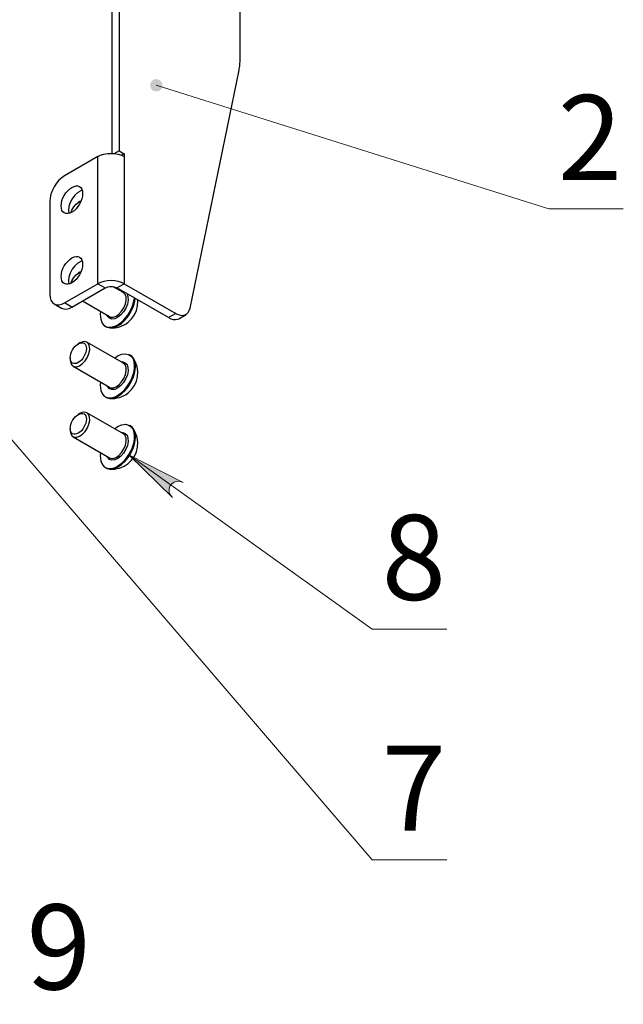
# Model space of a CAD drawing. Units: millimetres. Extents: x 562.9 to 579.4, y 455.9 to 467.6.
# Drawn here: x 576.6 to 577.9, y 464.2 to 466.4 of the extents above; entities that cross this region are included whole.
import ezdxf

# ---------------------------------------------------------------- set-up
doc = ezdxf.new("R2010")
doc.units = ezdxf.units.MM
for name, color, linetype in [('PDF _Геометрия', 7, 'Continuous'), ('PDF _Сплошная заливка', 7, 'Continuous'), ('PDF _Текст', 7, 'Continuous')]:
    doc.layers.add(name, color=color, linetype=linetype)
doc.styles.add('PDF Arial', font='arial.ttf')

msp = doc.modelspace()

# ---------------------------------------------------------------- hatches: boundary and pattern name
at = {"layer": 'PDF _Сплошная заливка', "transparency": 33554559}
h = msp.add_hatch(color=256, dxfattribs=at)
h.paths.add_polyline_path([(569.7252, 461.3612), (569.7277, 461.368), (569.7288, 461.3749), (569.7274, 461.3818), (569.7237, 461.3878), (569.7182, 461.3921), (569.7116, 461.3943), (569.7046, 461.3941), (569.6981, 461.3916), (569.692, 461.3876), (569.7943, 461.4823)], flags=0)
h.paths.add_polyline_path([(569.72, 461.7884), (569.7267, 461.7855), (569.7335, 461.7841), (569.7405, 461.7851), (569.7466, 461.7884), (569.7513, 461.7936), (569.7539, 461.8001), (569.7541, 461.8071), (569.7519, 461.8137), (569.7482, 461.82), (569.837, 461.7125)], flags=0)
h.paths.add_polyline_path([(576.7216, 462.843), (576.7163, 462.838), (576.7123, 462.8323), (576.7104, 462.8256), (576.711, 462.8186), (576.7139, 462.8123), (576.7188, 462.8073), (576.7251, 462.8043), (576.732, 462.8036), (576.7393, 462.8044), (576.6051, 462.7664)], flags=0)
h.paths.add_polyline_path([(576.6043, 463.0484), (576.6001, 463.0426), (576.5972, 463.0362), (576.5967, 463.0292), (576.5987, 463.0225), (576.6028, 463.0168), (576.6086, 463.0129), (576.6154, 463.0112), (576.6224, 463.012), (576.6293, 463.0142), (576.5054, 462.9501)], flags=0)
h.paths.add_polyline_path([(576.3051, 463.506), (576.3007, 463.5002), (576.2976, 463.494), (576.2968, 463.487), (576.2985, 463.4802), (576.3024, 463.4744), (576.308, 463.4703), (576.3147, 463.4683), (576.3217, 463.4688), (576.3287, 463.4707), (576.2024, 463.4117)], flags=0)
h.paths.add_polyline_path([(573.5715, 461.9288), (573.5742, 461.9267), (573.5773, 461.9253), (573.5807, 461.9247), (573.5841, 461.9249), (573.5873, 461.9259), (573.5902, 461.9276), (573.5926, 461.93), (573.5944, 461.933), (573.5954, 461.9362), (573.5956, 461.9396), (573.595, 461.943), (573.5936, 461.9461), (573.5915, 461.9487), (573.5888, 461.9508), (573.5857, 461.9522), (573.5824, 461.9528), (573.579, 461.9527), (573.5757, 461.9516), (573.5728, 461.9499), (573.5704, 461.9475), (573.5687, 461.9446), (573.5676, 461.9413), (573.5674, 461.9379), (573.568, 461.9346), (573.5694, 461.9315), (573.5715, 461.9288), (573.5815, 461.9388)], flags=0)
h.paths.add_polyline_path([(574.1583, 461.8666), (574.1608, 461.8642), (574.1637, 461.8625), (574.167, 461.8615), (574.1704, 461.8614), (574.1737, 461.8621), (574.1768, 461.8635), (574.1794, 461.8657), (574.1815, 461.8684), (574.1828, 461.8715), (574.1834, 461.8749), (574.1831, 461.8783), (574.182, 461.8815), (574.1802, 461.8844), (574.1778, 461.8867), (574.1748, 461.8884), (574.1716, 461.8894), (574.1682, 461.8895), (574.1648, 461.8889), (574.1617, 461.8874), (574.1591, 461.8853), (574.157, 461.8826), (574.1557, 461.8794), (574.1552, 461.8761), (574.1554, 461.8727), (574.1565, 461.8694), (574.1583, 461.8666), (574.1693, 461.8755)], flags=0)
h.paths.add_polyline_path([(575.8677, 463.3677), (575.865, 463.361), (575.8637, 463.3541), (575.8648, 463.3472), (575.8683, 463.3411), (575.8736, 463.3366), (575.8801, 463.3341), (575.8871, 463.334), (575.8937, 463.3363), (575.8999, 463.3401), (575.7941, 463.2493)], flags=0)
h.paths.add_polyline_path([(576.927, 465.3459), (576.9201, 465.3481), (576.9131, 465.3488), (576.9063, 465.347), (576.9006, 465.3431), (576.8965, 465.3374), (576.8946, 465.3306), (576.8951, 465.3237), (576.898, 465.3173), (576.9023, 465.3114), (576.8026, 465.4089)], flags=0)
h.paths.add_polyline_path([(576.852, 466.254), (576.8514, 466.2507), (576.8516, 466.2472), (576.8526, 466.244), (576.8543, 466.2411), (576.8567, 466.2387), (576.8596, 466.2369), (576.8629, 466.2359), (576.8663, 466.2357), (576.8696, 466.2363), (576.8727, 466.2377), (576.8754, 466.2397), (576.8775, 466.2424), (576.8789, 466.2455), (576.8795, 466.2489), (576.8794, 466.2523), (576.8784, 466.2555), (576.8766, 466.2584), (576.8742, 466.2608), (576.8713, 466.2626), (576.868, 466.2636), (576.8646, 466.2638), (576.8613, 466.2632), (576.8582, 466.2619), (576.8555, 466.2598), (576.8534, 466.2571), (576.852, 466.254), (576.8655, 466.2498)], flags=0)
h.paths.add_polyline_path([(576.3529, 465.6886), (576.3467, 465.6923), (576.3401, 465.6946), (576.3331, 465.6945), (576.3266, 465.6921), (576.3213, 465.6875), (576.3178, 465.6814), (576.3167, 465.6745), (576.318, 465.6676), (576.3208, 465.6609), (576.2471, 465.7793)], flags=0)
h.paths.add_polyline_path([(575.7637, 464.2215), (575.7659, 464.2189), (575.7686, 464.217), (575.7718, 464.2157), (575.7752, 464.2152), (575.7786, 464.2156), (575.7818, 464.2167), (575.7846, 464.2186), (575.7869, 464.2212), (575.7885, 464.2242), (575.7894, 464.2274), (575.7894, 464.2308), (575.7887, 464.2342), (575.7871, 464.2372), (575.7849, 464.2398), (575.7822, 464.2417), (575.779, 464.243), (575.7756, 464.2435), (575.7722, 464.2431), (575.769, 464.242), (575.7662, 464.2401), (575.7639, 464.2376), (575.7623, 464.2346), (575.7614, 464.2313), (575.7614, 464.2279), (575.7621, 464.2246), (575.7637, 464.2215), (575.7754, 464.2294)], flags=0)
h.paths.add_polyline_path([(576.7815, 462.3503), (576.7742, 462.3504), (576.7674, 462.349), (576.7614, 462.3454), (576.757, 462.34), (576.7547, 462.3333), (576.7549, 462.3264), (576.7574, 462.3198), (576.762, 462.3146), (576.7678, 462.3102), (576.6442, 462.3747)], flags=0)

# ---------------------------------------------------------------- linework, layer by layer
at = {"layer": 'PDF _Геометрия', "lineweight": 25}
for points in [[(576.7813, 466.4381), (576.7813, 466.1005), (576.7926, 466.094), (576.7926, 466.0876), (576.7926, 465.7983), (576.9096, 465.7307), (576.9153, 465.728), (576.9208, 465.7265), (576.9259, 465.7262), (576.9306, 465.7272), (576.9347, 465.7294), (576.9381, 465.7327), (576.9406, 465.7371), (576.9423, 465.7424), (577.0539, 466.2845), (577.0545, 466.2875), (577.055, 466.2905), (577.0554, 466.2936), (577.0558, 466.2968), (577.056, 466.3), (577.0562, 466.3032), (577.0563, 466.3065), (577.0564, 466.3099), (577.0564, 466.4566)], [(576.7646, 466.4284), (576.7646, 466.0948)], [(576.7322, 466.0876), (576.6566, 466.044), (576.6501, 466.0395), (576.6438, 466.0337), (576.638, 466.0268), (576.633, 466.019), (576.6288, 466.0108), (576.6257, 466.0023), (576.6238, 465.994), (576.6232, 465.9861), (576.6232, 465.7739), (576.6238, 465.7668), (576.6257, 465.7606), (576.6288, 465.7558), (576.633, 465.7523), (576.638, 465.7504), (576.6438, 465.7502), (576.6501, 465.7516), (576.6566, 465.7546)], [(576.6733, 465.745), (576.6566, 465.7546), (576.7322, 465.7983), (576.7489, 465.7887), (576.7518, 465.79), (576.7551, 465.791), (576.7587, 465.7917), (576.7624, 465.7919), (576.7661, 465.7917), (576.7697, 465.791), (576.773, 465.79), (576.7759, 465.7887), (576.7926, 465.7983), (576.7861, 465.8014), (576.7787, 465.8036), (576.7707, 465.805), (576.7624, 465.8055), (576.7541, 465.805), (576.7461, 465.8036), (576.7387, 465.8014), (576.7322, 465.7983), (576.7322, 466.0876), (576.7387, 466.0907), (576.7461, 466.093), (576.7541, 466.0944), (576.7624, 466.0948), (576.7707, 466.0944), (576.7787, 466.093), (576.7861, 466.0907), (576.7926, 466.0876)], [(576.7813, 466.1005), (576.7706, 466.0944)], [(576.7926, 466.094), (576.7865, 466.0905)], [(576.6968, 466.0108), (576.6935, 466.0097), (576.6865, 466.0057), (576.6798, 465.9995), (576.674, 465.9918), (576.6694, 465.9831), (576.6665, 465.9741), (576.6655, 465.9655), (576.6665, 465.9582)], [(576.6708, 465.9597), (576.6731, 465.9658), (576.6775, 465.9732), (576.683, 465.9793), (576.689, 465.9835), (576.6936, 465.9851)], [(576.6941, 465.9863), (576.6917, 465.9851), (576.6879, 465.9829)], [(576.6968, 465.85), (576.6935, 465.849), (576.6865, 465.8449), (576.6798, 465.8388), (576.674, 465.8311), (576.6694, 465.8223), (576.6665, 465.8133), (576.6655, 465.8048), (576.6665, 465.7975)], [(576.6708, 465.799), (576.6731, 465.8051), (576.6775, 465.8125), (576.683, 465.8186), (576.689, 465.8228), (576.6936, 465.8244)], [(576.6941, 465.8256), (576.6917, 465.8244), (576.6879, 465.8222)], [(576.633, 465.7523), (576.6497, 465.7427), (576.6548, 465.7408), (576.6605, 465.7406), (576.6668, 465.742), (576.6733, 465.745), (576.7489, 465.7887)], [(576.6975, 465.759), (576.759, 465.7235), (576.7615, 465.7224), (576.7673, 465.7222), (576.7739, 465.7245), (576.7805, 465.7292), (576.7865, 465.7357), (576.7916, 465.7436), (576.7951, 465.7522), (576.7969, 465.7606), (576.7966, 465.7681), (576.7945, 465.7741), (576.7909, 465.7777), (576.7905, 465.778), (576.7905, 465.778), (576.7671, 465.7915)], [(576.7983, 465.7757), (576.7988, 465.7749), (576.801, 465.7685), (576.8013, 465.7607), (576.7997, 465.7519), (576.7961, 465.7429), (576.7911, 465.7344), (576.7848, 465.7272), (576.778, 465.7218), (576.771, 465.7186), (576.7646, 465.7179), (576.7591, 465.7198), (576.7551, 465.724), (576.754, 465.7263)], [(576.7701, 465.7898), (576.7712, 465.7906)], [(576.8929, 465.7211), (576.7759, 465.7887)], [(576.7855, 465.7809), (576.7891, 465.781)], [(576.7494, 465.7017), (576.7515, 465.7005), (576.7536, 465.6995), (576.7608, 465.6979), (576.7689, 465.6989), (576.7775, 465.7024), (576.7862, 465.7081), (576.7946, 465.7159), (576.8021, 465.7253), (576.8086, 465.7358), (576.8135, 465.747), (576.8167, 465.7582), (576.8177, 465.7645)], [(576.7596, 465.698), (576.7652, 465.6978), (576.7707, 465.6981), (576.7762, 465.6989), (576.7816, 465.7002), (576.7869, 465.7021), (576.792, 465.7044), (576.7968, 465.7072), (576.8013, 465.7105), (576.8093, 465.7181), (576.8157, 465.7272), (576.8203, 465.7373), (576.8229, 465.7481), (576.8235, 465.7591), (576.8233, 465.7613)], [(576.9096, 465.7307), (576.8929, 465.7211), (576.8986, 465.7184), (576.9041, 465.7169), (576.9092, 465.7166), (576.9139, 465.7175), (576.9165, 465.7187), (576.9332, 465.7284)], [(576.6695, 465.6295), (576.6695, 465.6251), (576.6695, 465.6242), (576.6707, 465.6174), (576.6738, 465.6123), (576.6785, 465.6096), (576.6843, 465.6094), (576.6908, 465.6117), (576.6974, 465.6164), (576.7035, 465.6229), (576.7086, 465.6308), (576.7121, 465.6394), (576.7139, 465.6478), (576.7136, 465.6553), (576.7114, 465.6613), (576.7075, 465.6652), (576.7022, 465.6667), (576.6959, 465.6656), (576.6917, 465.6636), (576.6879, 465.6614)], [(576.676, 465.6106), (576.759, 465.5627), (576.7615, 465.5617), (576.7673, 465.5615), (576.7739, 465.5638), (576.7805, 465.5684), (576.7865, 465.575), (576.7916, 465.5829), (576.7951, 465.5914), (576.7969, 465.5998), (576.7966, 465.6074), (576.7945, 465.6133), (576.7909, 465.617), (576.7905, 465.6173), (576.7905, 465.6173), (576.7075, 465.6652)], [(576.7701, 465.629), (576.7785, 465.6346), (576.7871, 465.638), (576.7953, 465.639), (576.8025, 465.6375), (576.8084, 465.6335), (576.8127, 465.6273), (576.8153, 465.6191)], [(576.7494, 465.541), (576.7515, 465.5398), (576.7536, 465.5387), (576.7608, 465.5372), (576.7689, 465.5382), (576.7775, 465.5416), (576.7862, 465.5474), (576.7946, 465.5551), (576.8021, 465.5645), (576.8086, 465.5751), (576.8135, 465.5862), (576.8167, 465.5975), (576.818, 465.6082), (576.8174, 465.6179), (576.8148, 465.626), (576.8105, 465.6323), (576.8066, 465.6352), (576.8045, 465.6364)], [(576.7855, 465.6202), (576.7893, 465.6203), (576.7948, 465.6184), (576.7988, 465.6141), (576.801, 465.6078), (576.8013, 465.5999), (576.7997, 465.5911), (576.7961, 465.5822), (576.7911, 465.5737), (576.7848, 465.5665), (576.778, 465.561), (576.771, 465.5579), (576.7646, 465.5572), (576.7591, 465.559), (576.7551, 465.5633), (576.754, 465.5656)], [(576.7596, 465.5373), (576.7652, 465.537), (576.7707, 465.5373), (576.7762, 465.5382), (576.7816, 465.5395), (576.7869, 465.5413), (576.792, 465.5437), (576.7968, 465.5465), (576.8013, 465.5497), (576.8093, 465.5574), (576.8157, 465.5665), (576.8203, 465.5765), (576.8229, 465.5873), (576.8235, 465.5984), (576.8219, 465.6094), (576.8183, 465.6199), (576.8128, 465.6295)], [(576.6695, 465.4688), (576.6695, 465.4643), (576.6695, 465.4634), (576.6707, 465.4566), (576.6738, 465.4516), (576.6785, 465.4489), (576.6843, 465.4487), (576.6908, 465.451), (576.6974, 465.4556), (576.7035, 465.4622), (576.7086, 465.4701), (576.7121, 465.4786), (576.7139, 465.487), (576.7136, 465.4945), (576.7114, 465.5005), (576.7075, 465.5044), (576.7022, 465.5059), (576.6959, 465.5049), (576.6917, 465.5029), (576.6879, 465.5007)], [(576.676, 465.4499), (576.759, 465.402), (576.7615, 465.4009), (576.7673, 465.4007), (576.7739, 465.4031), (576.7805, 465.4077), (576.7865, 465.4143), (576.7916, 465.4222), (576.7951, 465.4307), (576.7969, 465.4391), (576.7966, 465.4466), (576.7945, 465.4526), (576.7909, 465.4563), (576.7905, 465.4565), (576.7905, 465.4565), (576.7075, 465.5045)], [(576.7494, 465.3802), (576.7515, 465.379), (576.7536, 465.378), (576.7608, 465.3765), (576.7689, 465.3774), (576.7775, 465.3809), (576.7862, 465.3866), (576.7946, 465.3944), (576.8021, 465.4038), (576.8086, 465.4143), (576.8135, 465.4255), (576.8167, 465.4367), (576.818, 465.4474), (576.8174, 465.4571), (576.8148, 465.4653), (576.8105, 465.4715), (576.8066, 465.4745), (576.8045, 465.4757)], [(576.7855, 465.4594), (576.7893, 465.4595), (576.7948, 465.4577), (576.7988, 465.4534), (576.801, 465.4471), (576.8013, 465.4392), (576.7997, 465.4304), (576.7961, 465.4214), (576.7911, 465.413), (576.7848, 465.4057), (576.778, 465.4003), (576.771, 465.3971), (576.7646, 465.3964), (576.7591, 465.3983), (576.7551, 465.4026), (576.754, 465.4049)], [(576.7596, 465.3765), (576.7652, 465.3763), (576.7707, 465.3766), (576.7762, 465.3774), (576.7816, 465.3788), (576.7869, 465.3806), (576.792, 465.3829), (576.7968, 465.3858), (576.8013, 465.389), (576.8093, 465.3967), (576.8157, 465.4057), (576.8203, 465.4158), (576.8229, 465.4266), (576.8235, 465.4377), (576.8219, 465.4486), (576.8183, 465.4591), (576.8128, 465.4688)], [(576.7701, 465.4683), (576.7785, 465.4739), (576.7871, 465.4773), (576.7953, 465.4783), (576.8025, 465.4767), (576.8084, 465.4728), (576.8127, 465.4665), (576.8153, 465.4584)]]:
    msp.add_lwpolyline(points, dxfattribs=at)
at = {"layer": 'PDF _Геометрия', "lineweight": 18}
for points in [[(577.9287, 465.9683), (577.759, 465.9683), (576.8655, 466.2498)], [(577.5269, 464.4869), (577.3572, 464.4869), (576.2471, 465.7793)], [(577.5269, 465.012), (577.3572, 465.012), (576.8026, 465.4089)]]:
    msp.add_lwpolyline(points, dxfattribs=at)
msp.add_lwpolyline([(576.927, 465.3459), (576.9201, 465.3481), (576.9131, 465.3488), (576.9063, 465.347), (576.9006, 465.3431), (576.8965, 465.3374), (576.8946, 465.3306), (576.8951, 465.3237), (576.898, 465.3173), (576.9023, 465.3114), (576.8026, 465.4089)], close=True, dxfattribs=at)
at = {"layer": 'PDF _Геометрия', "lineweight": 25}
for centre, major_axis, ratio, start_param, end_param in [((576.6733, 465.9893), (0.0173, 0.03), 0.577496, 2.356367, 8.639552), ((576.6733, 465.8286), (0.0173, 0.03), 0.577496, 2.356367, 8.639552), ((576.777, 465.7494), (0.0276, 0.0477), 0.577372, 2.17907, 5.364307), ((576.6879, 465.6401), (0.013, 0.0226), 0.577226, 5.681757, 11.964942), ((576.777, 465.5887), (0.0276, 0.0478), 0.577202, 2.179144, 5.681354), ((576.6879, 465.4794), (0.013, 0.0226), 0.577226, 5.681757, 11.964942), ((576.777, 465.428), (0.0276, 0.0478), 0.577202, 2.179144, 5.681354)]:
    msp.add_ellipse(centre, major_axis=major_axis, ratio=ratio, start_param=start_param, end_param=end_param, dxfattribs=at)

# ---------------------------------------------------------------- texts
at = {"layer": 'PDF _Текст', "char_height": 0.1935, "attachment_point": 7, "style": 'PDF Arial'}
for s, insert in [('2', (577.7795, 465.9737)), ('8', (577.3785, 465.0182)), ('7', (577.3785, 464.4928)), ('9', (576.5701, 464.1318))]:
    msp.add_mtext(s, dxfattribs=dict(at, insert=insert))

doc.saveas('drawing.dxf')
